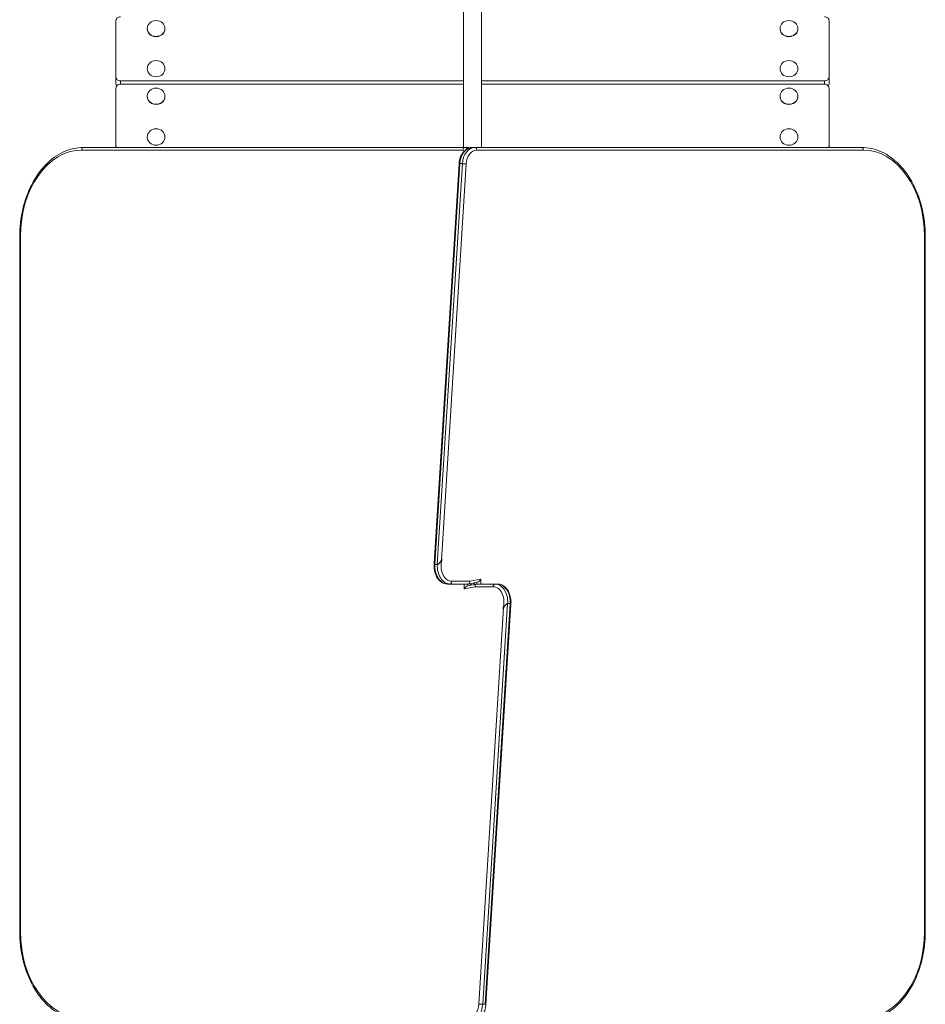
# Model space of a CAD drawing. Units: millimetres. Extents: x 1460 to 13860, y 464 to 11944.
# Drawn here: x 2799 to 3815, y 5709 to 6814 of the extents above; entities that cross this region are included whole.
import ezdxf

# ---------------------------------------------------------------- set-up
doc = ezdxf.new("R2010")
doc.units = ezdxf.units.MM

msp = doc.modelspace()

# ---------------------------------------------------------------- linework, layer by layer
at = {"color": 0, "linetype": 'Continuous', "lineweight": 0}
for p, q in [((3297, 7167.7), (3297, 6670.8)), ((3317, 6670.8), (3317, 7167.7)), ((2907, 6813), (2907, 6750)), ((2907, 6805.2), (2907, 6813)), ((2907, 6805.2), (2907, 6813)), ((3707, 6750), (3707, 6813)), ((3707, 6813), (3707, 6813)), ((2907, 6742.2), (2907, 6805.2)), ((2942, 6804), (2942, 6804.3)), ((2962, 6804), (2962, 6804.3)), ((3652, 6804.3), (3652, 6804)), ((3672, 6804.3), (3672, 6804)), ((3317, 6781.5), (3317, 6781.7)), ((2942, 6759), (2942, 6759.2)), ((2962, 6759), (2962, 6759.2)), ((3652, 6759.2), (3652, 6759)), ((3672, 6759.2), (3672, 6759)), ((2907, 6750), (2907, 6750)), ((2907, 6742.2), (2907, 6750)), ((2912, 6741.8), (2912, 6745.5)), ((2912, 6745.5), (3297, 6745.5)), ((3297, 6741.8), (2912, 6741.8)), ((3317, 6745.5), (3702, 6745.5)), ((3702, 6741.8), (3317, 6741.8)), ((3702, 6741.8), (3702, 6745.5)), ((3707, 6742.2), (3707, 6750)), ((2907, 6737.2), (2907, 6673.1)), ((2907, 6730), (2907, 6737.2)), ((2907, 6730), (2907, 6737.2)), ((3707, 6673.1), (3707, 6737.2)), ((3707, 6737.2), (3707, 6737.2)), ((2907, 6670.8), (2907, 6730)), ((2942, 6728), (2942, 6728.3)), ((2962, 6728), (2962, 6728.3)), ((3652, 6728.3), (3652, 6728)), ((3672, 6728.3), (3672, 6728)), ((3317, 6705.2), (3317, 6705.4)), ((2942, 6682.3), (2942, 6682.5)), ((2962, 6682.3), (2962, 6682.5)), ((3652, 6682.5), (3652, 6682.3)), ((3672, 6682.5), (3672, 6682.3)), ((2868.5, 6667.8), (3296.3, 6667.8)), ((2870.6, 6670.8), (3298.4, 6670.8)), ((2907, 6673.1), (2907, 6673.1)), ((2907, 6670.8), (2907, 6673.1)), ((3298.4, 6670.8), (3301.2, 6670.8)), ((3309.7, 6670.8), (3306.9, 6670.8)), ((3309.7, 6670.8), (3743.4, 6670.8)), ((3311.8, 6667.8), (3745.5, 6667.8)), ((3707, 6670.8), (3707, 6673.1)), ((3263.9, 6204), (3291.9, 6652.5)), ((3264.7, 6202.6), (3292.8, 6652.6)), ((3295.6, 6652.6), (3267.5, 6202.6)), ((3272.1, 6207.6), (3299.8, 6652.3)), ((3295.6, 6652.6), (3292.8, 6652.6)), ((2799, 5790.8), (2799, 6570.8)), ((2799.9, 5790.8), (2799.9, 6570.8)), ((3814.1, 6570.8), (3815, 6570.8)), ((3814.1, 6570.8), (3814.1, 5790.8)), ((3815, 6570.8), (3815, 5790.8)), ((3267.5, 6202.6), (3264.7, 6202.6)), ((3268.6, 6203), (3268.6, 6203)), ((3272.8, 6208.2), (3272.1, 6207.6)), ((3281.7, 6180.8), (3278.9, 6180.8)), ((3281.7, 6180.8), (3302.1, 6180.8)), ((3304.1, 6183.8), (3283.8, 6183.8)), ((3297.7, 6180.8), (3297.7, 6175.4)), ((3297.7, 6175.4), (3309.9, 6177.8)), ((3301.6, 6178.8), (3311.5, 6180.8)), ((3301.9, 6178.8), (3301.9, 6180.8)), ((3312.4, 6182.9), (3302.4, 6180.8)), ((3316.3, 6186.3), (3304.1, 6183.8)), ((3304.8, 6181.3), (3304.8, 6179.4)), ((3305.6, 6181.5), (3305.6, 6179.6)), ((3308.3, 6180.1), (3308.3, 6182)), ((3309.2, 6180.3), (3309.2, 6182.2)), ((3309.9, 6177.8), (3330.2, 6177.8)), ((3332.3, 6180.8), (3311.8, 6180.8)), ((3312, 6182.8), (3312, 6180.8)), ((3316.3, 6180.8), (3316.3, 6186.3)), ((3332.3, 6180.8), (3335.1, 6180.8)), ((3318.4, 5709.1), (3346.4, 6159.1)), ((3349.3, 6159.1), (3321.2, 5709.1)), ((3350, 6157.6), (3322.1, 5709.1)), ((3345.4, 6158.6), (3345.4, 6158.6)), ((3346.4, 6159.1), (3349.3, 6159.1)), ((3341.9, 6154), (3314.1, 5709.3)), ((3341.1, 6153.5), (3341.9, 6154)), ((2799.9, 5790.8), (2799, 5790.8)), ((3318.4, 5709.1), (3321.2, 5709.1))]:
    msp.add_line(p, q, dxfattribs=at)
for centre, major_axis, ratio, start_param, end_param in [((2912, 6813), (-5, 0), 0.90032, -1.570797, 0.000001), ((3702, 6813), (5, 0), 0.90032, 0, 1.570797), ((2952, 6804), (-10, 0), 0.892253, 0, 3.141593), ((3307, 6781.7), (10, 0), 0.907917, 0, 0.055857), ((3307, 6781.7), (10, 0), 0.907917, -0.055857, 0), ((2912, 6750), (-5, 0), 0.90032, 0, 1.570797), ((2912, 6737.2), (-5, 0), 0.915392, -1.570797, 0.000001), ((3702, 6750), (5, 0), 0.90032, -1.570797, 0.000001), ((3702, 6737.2), (5, 0), 0.915392, 0, 1.570797), ((2952, 6728), (-10, 0), 0.907917, 0, 3.141593), ((3307, 6705.4), (10, 0), 0.922405, 0, 0.055857), ((3307, 6705.4), (10, 0), 0.922405, -0.055857, 0), ((2870.6, 6667.8), (0, 3), 0.707107, 0, 1.570771), ((2912, 6673.1), (-5, 0), 0.915392, 0, 0.531648), ((3309.7, 6650.8), (0, 20), 0.707107, 0, 1.482955), ((3298.4, 6667.8), (0, 3), 0.707107, 0, 1.570771), ((3298.4, 6665.8), (0, 5), 0.707107, -0.816817, 0), ((3309.7, 6667.8), (0, 3), 0.707107, -1.570773, 0), ((3702, 6673.1), (5, 0), 0.915392, -0.531655, 0.000001), ((3294.9, 6652.3), (-2.99, 0.19), 0.062114, -0.783462, 0), ((3297.7, 6652.3), (-2.99, 0.19), 0.062114, -2.354258, -0.783462), ((2802, 6570.8), (-3, 0), 0, 0, 0.785398), ((3267.2, 6207.6), (-2.79, -5), 0.328951, -0.601998, 0.181464), ((3281.8, 6201), (0, -20.2), 0.707107, -1.647049, -0.006932), ((3299.8, 6175.4), (-2.68, -3.28), 0.408367, -2.678644, -1.248347), ((3314.2, 6186.3), (2.68, 3.28), 0.408367, -2.678644, -1.248347), ((3332.2, 6160.6), (0, 20.2), 0.707107, -1.647049, -0.006932), ((3346.8, 6154), (2.79, 5), 0.328951, -0.601998, 0.181464), ((3812, 5790.8), (3, 0), 0, 0, 0.785398), ((3304.3, 5710.8), (0, -20), 0.707107, 0, 1.482955), ((3316.3, 5709.3), (2.99, -0.19), 0.062114, -2.354258, -0.783462), ((3319.1, 5709.3), (2.99, -0.19), 0.062114, -0.783462, 0)]:
    msp.add_ellipse(centre, major_axis=major_axis, ratio=ratio, start_param=start_param, end_param=end_param, dxfattribs=at)
for centre, ratio in [((2952, 6804.3), 0.892253), ((2952, 6759.2), 0.907917), ((2952, 6728.3), 0.907917), ((2952, 6682.5), 0.922405)]:
    msp.add_ellipse(centre, major_axis=(10, 0), ratio=ratio, dxfattribs=at)
at = {"color": 0, "linetype": 'Continuous', "lineweight": 0, "extrusion": (-8.66393e-15, -4.3799e-15, -1)}
msp.add_ellipse((3662, 6804.3), major_axis=(-10, 0), ratio=0.892253, dxfattribs=at)
msp.add_ellipse((3662, 6804), major_axis=(10, 0), ratio=0.892253, start_param=0, end_param=3.141593, dxfattribs=at)
at = {"color": 0, "linetype": 'Continuous', "lineweight": 0, "extrusion": (-8.66393e-15, -4.40217e-15, -1)}
for centre in [(3662, 6759.2), (3662, 6728.3)]:
    msp.add_ellipse(centre, major_axis=(-10, 0), ratio=0.907917, dxfattribs=at)
at = {"color": 0, "linetype": 'Continuous', "lineweight": 0, "extrusion": (-8.64934e-15, -4.42129e-15, -1)}
msp.add_ellipse((2912, 6742.2), major_axis=(-5, 0), ratio=0.90032, start_param=-0.58113, end_param=0, dxfattribs=at)
at = {"color": 0, "linetype": 'Continuous', "lineweight": 0, "extrusion": (-8.66393e-15, -4.43932e-15, -1)}
msp.add_ellipse((3702, 6742.2), major_axis=(5, 0), ratio=0.90032, start_param=0, end_param=0.58114, dxfattribs=at)
at = {"color": 0, "linetype": 'Continuous', "lineweight": 0, "extrusion": (-8.66393e-15, -4.40217e-15, -1)}
msp.add_ellipse((3662, 6728), major_axis=(10, 0), ratio=0.907917, start_param=0, end_param=3.141593, dxfattribs=at)
at = {"color": 0, "linetype": 'Continuous', "lineweight": 0, "extrusion": (-8.66393e-15, -4.42931e-15, -1)}
msp.add_ellipse((3662, 6682.5), major_axis=(-10, 0), ratio=0.922405, dxfattribs=at)
at = {"color": 0, "linetype": 'Continuous', "lineweight": 0, "extrusion": (-8.70187e-15, -4.41527e-15, -1)}
for centre, major_axis in [((2868.5, 6570.8), (0, 97)), ((3745.5, 5790.8), (0, -97))]:
    msp.add_ellipse(centre, major_axis=major_axis, ratio=0.707107, start_param=-1.570796, end_param=-0.000025, dxfattribs=at)
at = {"color": 0, "linetype": 'Continuous', "lineweight": 0, "extrusion": (-8.62083e-15, -4.42277e-15, -1)}
msp.add_ellipse((3306.9, 6650.8), major_axis=(0, 20), ratio=0.707107, start_param=-1.482955, end_param=0, dxfattribs=at)
at = {"color": 0, "linetype": 'Continuous', "lineweight": 0, "extrusion": (-8.63536e-15, -4.41527e-15, -1)}
msp.add_ellipse((3296.3, 6665.8), major_axis=(0, 2), ratio=0.707107, start_param=-0.000025, end_param=1.174496, dxfattribs=at)
at = {"color": 0, "linetype": 'Continuous', "lineweight": 0, "extrusion": (-8.70863e-15, -4.41414e-15, -1)}
for centre, major_axis in [((3311.8, 6650.8), (0, 17)), ((3302.2, 5710.8), (0, -17))]:
    msp.add_ellipse(centre, major_axis=major_axis, ratio=0.707107, start_param=-1.482975, end_param=0.000023, dxfattribs=at)
at = {"color": 0, "linetype": 'Continuous', "lineweight": 0, "extrusion": (-8.66691e-15, -4.41527e-15, -1)}
msp.add_ellipse((3301.2, 6665.8), major_axis=(0, 5), ratio=0.707107, start_param=0, end_param=0.522098, dxfattribs=at)
at = {"color": 0, "linetype": 'Continuous', "lineweight": 0, "extrusion": (-8.58333e-15, -4.41528e-15, -1)}
msp.add_ellipse((3743.4, 6667.8), major_axis=(0, 3), ratio=0.707107, start_param=-0.000001, end_param=1.570771, dxfattribs=at)
at = {"color": 0, "linetype": 'Continuous', "lineweight": 0, "extrusion": (-8.70202e-15, -4.41527e-15, -1)}
for centre, major_axis in [((3745.5, 6570.8), (0, 97)), ((2868.5, 5790.8), (0, -97))]:
    msp.add_ellipse(centre, major_axis=major_axis, ratio=0.707107, start_param=0.000025, end_param=1.570796, dxfattribs=at)
at = {"color": 0, "linetype": 'Continuous', "lineweight": 0, "extrusion": (-8.62514e-15, -4.4155e-15, -1)}
for centre, major_axis in [((3279, 6201), (0, -20.2)), ((3335, 6160.6), (0, 20.2))]:
    msp.add_ellipse(centre, major_axis=major_axis, ratio=0.707107, start_param=0.006932, end_param=1.647049, dxfattribs=at)
at = {"color": 0, "linetype": 'Continuous', "lineweight": 0, "extrusion": (-8.58317e-15, -4.42978e-15, -1)}
for centre, major_axis in [((3270, 6207.6), (2.79, 5)), ((3344, 6154), (-2.79, -5))]:
    msp.add_ellipse(centre, major_axis=major_axis, ratio=0.328951, start_param=1.389333, end_param=2.960129, dxfattribs=at)
at = {"color": 0, "linetype": 'Continuous', "lineweight": 0, "extrusion": (-8.66505e-15, -4.4155e-15, -1)}
for centre, major_axis in [((3283.9, 6201), (0, -17.2)), ((3330.1, 6160.6), (0, 17.2))]:
    msp.add_ellipse(centre, major_axis=major_axis, ratio=0.707107, start_param=0.007512, end_param=1.998867, dxfattribs=at)
at = {"color": 0, "linetype": 'Continuous', "lineweight": 0, "extrusion": (-8.58317e-15, -4.40966e-15, -1)}
for centre, major_axis in [((3302, 6183.8), (-0.3, 2.99)), ((3312, 6177.8), (0.3, -2.99))]:
    msp.add_ellipse(centre, major_axis=major_axis, ratio=0.70357, start_param=1.641046, end_param=3.211842, dxfattribs=at)
at = {"color": 0, "linetype": 'Continuous', "lineweight": 0}
for points, knots in [([(2799, 6570.8), (2799, 6581.2), (2800.2, 6591.6), (2804.7, 6611.3), (2808.1, 6620.7), (2816.8, 6637.6), (2822.1, 6645.2), (2834.2, 6657.6), (2840.9, 6662.5), (2855.3, 6669.1), (2863, 6670.8), (2870.6, 6670.8)], [3.141593, 3.141593, 3.141593, 3.141593, 3.455747, 3.455747, 3.769901, 3.769901, 4.084055, 4.084055, 4.398209, 4.398209, 4.712364, 4.712364, 4.712364, 4.712364]), ([(3291.9, 6652.5), (3292, 6654.4), (3292.3, 6656.2), (3293.3, 6659.8), (3294, 6661.5), (3295.8, 6664.5), (3296.9, 6665.9), (3299.3, 6668.2), (3300.7, 6669.2), (3303.6, 6670.5), (3305.2, 6670.8), (3306.8, 6670.8), (3306.9, 6670.8), (3306.9, 6670.8)], [0.087836, 0.087836, 0.087836, 0.087836, 0.384428, 0.384428, 0.68102, 0.68102, 0.977612, 0.977612, 1.274204, 1.274204, 1.569852, 1.569852, 1.570796, 1.570796, 1.570796, 1.570796]), ([(3298.4, 6670.8), (3298.4, 6670.8), (3298.4, 6670.8), (3298.4, 6670.8), (3298.4, 6670.8), (3298.4, 6670.8), (3298.4, 6670.8), (3298.4, 6670.8), (3298.4, 6670.8), (3298.4, 6670.8), (3298.4, 6670.8), (3298.4, 6670.8)], [4.71236408374, 4.71236408374, 4.71236408374, 4.71236408374, 4.71236906307, 4.71236906307, 4.7123740424, 4.7123740424, 4.71237902173, 4.71237902173, 4.71238400106, 4.71238400106, 4.71238898038, 4.71238898038, 4.71238898038, 4.71238898038]), ([(3301.2, 6670.8), (3301.7, 6670.8), (3302.1, 6670.7), (3302.8, 6670.5), (3303, 6670.4), (3303.3, 6670.2)], [4.712389, 4.712389, 4.712389, 4.712389, 4.945627, 4.945627, 5.1059743, 5.1059743, 5.1059743, 5.1059743]), ([(3309.7, 6670.8), (3309.7, 6670.8), (3309.7, 6670.8), (3309.7, 6670.8), (3309.7, 6670.8), (3309.7, 6670.8), (3309.7, 6670.8), (3309.7, 6670.8), (3309.7, 6670.8), (3309.7, 6670.8), (3309.7, 6670.8), (3309.7, 6670.8)], [1.57079632679, 1.57079632679, 1.57079632679, 1.57079632679, 1.57080096396, 1.57080096396, 1.57080560112, 1.57080560112, 1.57081023828, 1.57081023828, 1.57081487544, 1.57081487544, 1.5708195126, 1.5708195126, 1.5708195126, 1.5708195126]), ([(3743.4, 6670.8), (3750.9, 6670.8), (3758.5, 6669.1), (3772.8, 6662.6), (3779.6, 6657.7), (3791.7, 6645.4), (3797, 6637.9), (3805.8, 6621), (3809.2, 6611.6), (3813.8, 6591.9), (3814.9, 6581.5), (3815, 6571), (3815, 6570.9), (3815, 6570.8)], [1.570821, 1.570821, 1.570821, 1.570821, 1.881641, 1.881641, 2.195795, 2.195795, 2.509949, 2.509949, 2.824103, 2.824103, 3.138257, 3.138257, 3.141592, 3.141592, 3.141592, 3.141592]), ([(3278.8, 6180.8), (3277.3, 6180.8), (3275.8, 6181.2), (3272.8, 6182.4), (3271.4, 6183.3), (3268.9, 6185.7), (3267.7, 6187.2), (3265.8, 6190.7), (3265, 6192.6), (3264, 6196.8), (3263.8, 6199), (3263.8, 6202), (3263.8, 6202.8), (3263.9, 6203.7)], [4.719321, 4.719321, 4.719321, 4.719321, 5.001004, 5.001004, 5.296208, 5.296208, 5.616525, 5.616525, 5.951524, 5.951524, 6.289537, 6.289537, 6.421499, 6.421499, 6.421499, 6.421499]), ([(3264.1, 6203), (3264.1, 6203), (3264.1, 6203), (3264.1, 6202.8), (3264.2, 6202.7), (3264.4, 6202.6), (3264.5, 6202.6), (3264.6, 6202.6)], [9.8227, 9.8227, 9.8227, 9.8227, 9.924648, 9.924648, 11.269632, 11.269632, 12.028228, 12.028228, 12.028228, 12.028228]), ([(3268.6, 6203), (3268.6, 6203), (3268.6, 6203), (3268.4, 6202.8), (3268.2, 6202.7), (3267.9, 6202.6), (3267.8, 6202.6), (3267.7, 6202.6)], [-14.956546, -14.956546, -14.956546, -14.956546, -14.833663, -14.833663, -13.488679, -13.488679, -12.730083, -12.730083, -12.730083, -12.730083]), ([(3272.8, 6208.2), (3272.8, 6208.2), (3272.8, 6208.2), (3272.1, 6207.1), (3271.5, 6206.1), (3270.3, 6204.7), (3269.9, 6204.1), (3269.2, 6203.4), (3268.9, 6203.2), (3268.6, 6203)], [-24.76156, -24.76156, -24.76156, -24.76156, -24.754835, -24.754835, -20.364226, -20.364226, -16.924512, -16.924512, -14.956679, -14.956679, -14.956679, -14.956679]), ([(3283.8, 6183.8), (3283.8, 6183.8), (3283.8, 6183.8), (3283.8, 6183.4), (3283.7, 6183), (3283.5, 6182.3), (3283.4, 6182), (3283, 6181.4), (3282.7, 6181.2), (3282.2, 6180.9), (3282, 6180.8), (3281.7, 6180.8)], [-4.727382, -4.727382, -4.727382, -4.727382, -4.715455, -4.715455, -3.515795, -3.515795, -2.343857, -2.343857, -1.171927, -1.171927, 0, 0, 0, 0]), ([(3330.2, 6177.8), (3330.2, 6177.8), (3330.2, 6177.8), (3330.2, 6178.2), (3330.2, 6178.6), (3330.4, 6179.4), (3330.6, 6179.7), (3331, 6180.2), (3331.2, 6180.4), (3331.7, 6180.7), (3332, 6180.8), (3332.3, 6180.8)], [-4.727382, -4.727382, -4.727382, -4.727382, -4.715455, -4.715455, -3.515795, -3.515795, -2.343857, -2.343857, -1.171927, -1.171927, 0, 0, 0, 0]), ([(3335.1, 6180.8), (3336.7, 6180.8), (3338.2, 6180.5), (3341.1, 6179.2), (3342.5, 6178.3), (3345.1, 6175.9), (3346.3, 6174.4), (3348.2, 6170.9), (3348.9, 6169), (3349.9, 6164.8), (3350.2, 6162.7), (3350.2, 6159.6), (3350.1, 6158.8), (3350, 6158)], [4.719321, 4.719321, 4.719321, 4.719321, 5.001004, 5.001004, 5.296208, 5.296208, 5.616525, 5.616525, 5.951524, 5.951524, 6.289537, 6.289537, 6.421499, 6.421499, 6.421499, 6.421499]), ([(3341.1, 6153.5), (3341.1, 6153.5), (3341.1, 6153.5), (3341.9, 6154.5), (3342.5, 6155.5), (3343.6, 6157), (3344.1, 6157.5), (3344.8, 6158.2), (3345.1, 6158.4), (3345.4, 6158.6)], [-24.76156, -24.76156, -24.76156, -24.76156, -24.754835, -24.754835, -20.364226, -20.364226, -16.924512, -16.924512, -14.956679, -14.956679, -14.956679, -14.956679]), ([(3345.4, 6158.6), (3345.4, 6158.6), (3345.4, 6158.7), (3345.6, 6158.8), (3345.8, 6158.9), (3346.1, 6159), (3346.2, 6159.1), (3346.3, 6159.1)], [-14.956546, -14.956546, -14.956546, -14.956546, -14.833663, -14.833663, -13.488679, -13.488679, -12.730083, -12.730083, -12.730083, -12.730083]), ([(3349.9, 6158.6), (3349.9, 6158.7), (3349.9, 6158.7), (3349.8, 6158.8), (3349.7, 6158.9), (3349.6, 6159), (3349.5, 6159.1), (3349.4, 6159.1)], [9.8227, 9.8227, 9.8227, 9.8227, 9.924648, 9.924648, 11.269632, 11.269632, 12.028228, 12.028228, 12.028228, 12.028228]), ([(2870.6, 5690.8), (2863, 5690.8), (2855.5, 5692.5), (2841.2, 5699), (2834.4, 5703.9), (2822.3, 5716.2), (2816.9, 5723.7), (2808.2, 5740.6), (2804.8, 5750), (2800.2, 5769.7), (2799, 5780.1), (2799, 5790.6), (2799, 5790.7), (2799, 5790.8)], [1.570821, 1.570821, 1.570821, 1.570821, 1.881641, 1.881641, 2.195795, 2.195795, 2.509949, 2.509949, 2.824103, 2.824103, 3.138257, 3.138257, 3.141592, 3.141592, 3.141592, 3.141592]), ([(3815, 5790.8), (3815, 5780.5), (3813.8, 5770.1), (3809.3, 5750.3), (3805.9, 5740.9), (3797.2, 5724), (3791.9, 5716.5), (3779.8, 5704.1), (3773, 5699.2), (3758.6, 5692.5), (3751, 5690.8), (3743.4, 5690.8)], [3.141593, 3.141593, 3.141593, 3.141593, 3.455747, 3.455747, 3.769901, 3.769901, 4.084055, 4.084055, 4.398209, 4.398209, 4.712364, 4.712364, 4.712364, 4.712364]), ([(3322.1, 5709.1), (3322, 5707.3), (3321.6, 5705.4), (3320.6, 5701.8), (3319.9, 5700.2), (3318.2, 5697.1), (3317.1, 5695.7), (3314.7, 5693.4), (3313.3, 5692.4), (3310.3, 5691.2), (3308.7, 5690.8), (3307.1, 5690.8), (3307.1, 5690.8), (3307.1, 5690.8)], [0.087836, 0.087836, 0.087836, 0.087836, 0.384428, 0.384428, 0.68102, 0.68102, 0.977612, 0.977612, 1.274204, 1.274204, 1.569852, 1.569852, 1.570796, 1.570796, 1.570796, 1.570796])]:
    msp.add_open_spline(points, degree=3, knots=knots, dxfattribs=at)
for points in [[(3278.8, 6180.8), (3278.8, 6180.8), (3278.8, 6180.8), (3278.9, 6180.8)], [(3335.1, 6180.8), (3335.1, 6180.8), (3335.1, 6180.8), (3335.1, 6180.8)]]:
    msp.add_open_spline(points, degree=3, dxfattribs=at)

doc.saveas('drawing.dxf')
